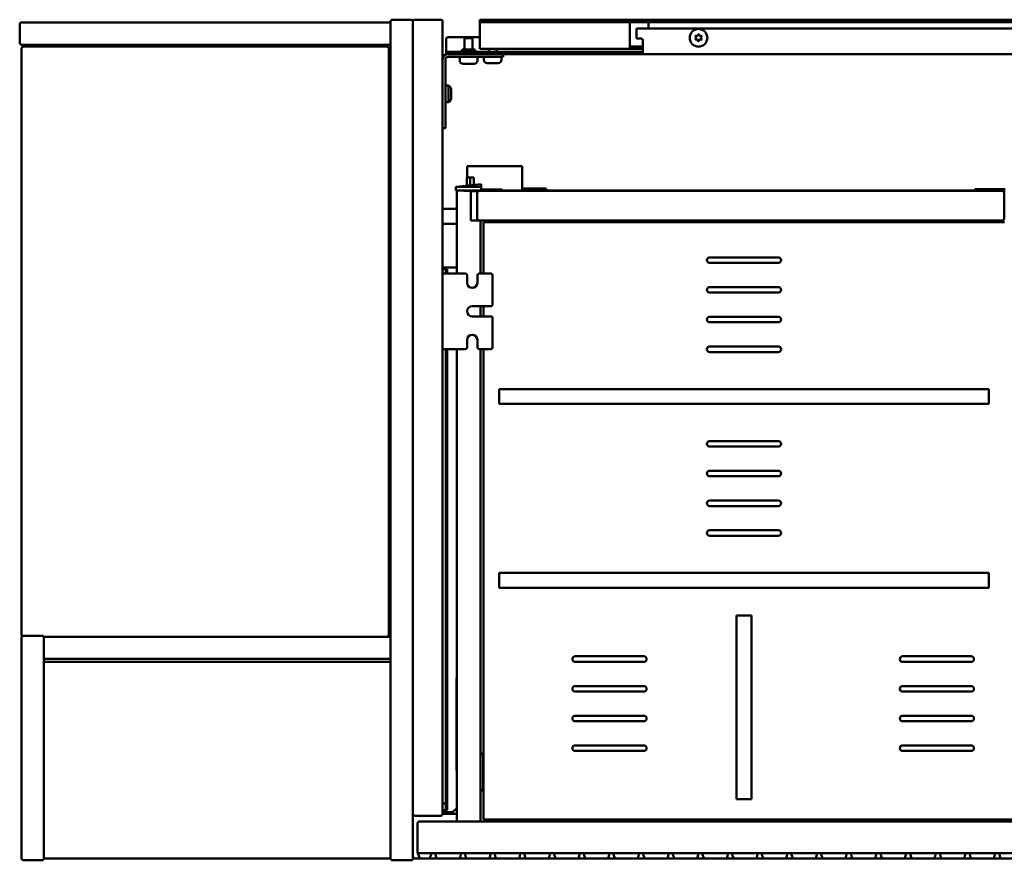
# Model space of a CAD drawing. Units: millimetres. Extents: x 551 to 1549, y 1259 to 1712.
# Drawn here: x 551 to 1082, y 1259 to 1712 of the extents above; entities that cross this region are included whole.
import ezdxf

# ---------------------------------------------------------------- set-up
doc = ezdxf.new("R2010")
doc.units = ezdxf.units.MM
doc.header["$LTSCALE"] = 10
doc.layers.add('Visible Edges(Svedbergs)', color=7, linetype='Continuous', lineweight=50)

msp = doc.modelspace()

# ---------------------------------------------------------------- linework, layer by layer
at = {"layer": 'Visible Edges(Svedbergs)'}
for p, q in [((552, 1710), (750, 1710)), ((751, 1710.5), (751, 1259.5)), ((762, 1711.5), (752, 1711.5)), ((763, 1283.5), (763, 1710.5)), ((763, 1259.5), (763, 1710.5)), ((764, 1711.5), (778, 1711.5)), ((779, 1710.5), (779, 1283.5)), ((799, 1711.5), (804, 1711.5)), ((799, 1711.5), (799, 1710.25)), ((804, 1710.25), (799, 1710.25)), ((799, 1709), (799, 1710.25)), ((804, 1711.5), (1146, 1711.5)), ((804, 1710.25), (1146, 1710.25)), ((880, 1709), (880, 1710.25)), ((890, 1710.25), (890, 1709)), ((551, 1699), (551, 1709)), ((751, 1709), (751, 1699)), ((799, 1698.3), (799, 1709)), ((880, 1698.3), (880, 1709)), ((883.5, 1706.75), (883.5, 1701.3)), ((883.5, 1706.75), (886, 1706.75)), ((886, 1706.75), (1414, 1706.75)), ((890, 1709), (890, 1706.75)), ((781, 1695.28), (781, 1701.14)), ((782, 1702.13), (799, 1702.13)), ((795.1, 1701.5), (790.9, 1701.5)), ((790.9, 1701.5), (790.9, 1695.5)), ((795.1, 1701.5), (795.1, 1695.5)), ((886, 1701.3), (883.5, 1701.3)), ((887, 1700.3), (887, 1695.5)), ((915.85, 1701.75), (915.35, 1702.6)), ((915.35, 1700.9), (915.85, 1701.75)), ((915.44, 1702.75), (916.42, 1702.75)), ((916.42, 1700.75), (915.44, 1700.75)), ((916.42, 1702.75), (916.91, 1703.6)), ((916.91, 1699.9), (916.42, 1700.75)), ((917.09, 1703.6), (917.58, 1702.75)), ((917.58, 1700.75), (917.09, 1699.9)), ((917.58, 1702.75), (918.56, 1702.75)), ((918.56, 1700.75), (917.58, 1700.75)), ((918.65, 1702.6), (918.15, 1701.75)), ((918.15, 1701.75), (918.65, 1700.9)), ((750, 1698), (552, 1698)), ((552, 1696), (552, 1380)), ((749, 1697), (553, 1697)), ((750, 1380), (750, 1696)), ((781, 1694.25), (781, 1695.28)), ((781, 1694.25), (782, 1694.25)), ((781, 1694.25), (781, 1693)), ((782, 1694.25), (886, 1694.25)), ((796.36, 1695.5), (789.64, 1695.5)), ((799, 1698.3), (799, 1695.8)), ((799, 1695.8), (880.14, 1695.8)), ((803.9, 1695.8), (803.9, 1694.25)), ((808.1, 1695.8), (808.1, 1694.25)), ((880, 1698.3), (880, 1695.85)), ((880.14, 1697.05), (881, 1697.05)), ((881, 1695.8), (880.14, 1695.8)), ((881, 1697.05), (887, 1697.05)), ((887, 1695.8), (881, 1695.8)), ((887, 1694.25), (886, 1694.25)), ((887, 1693), (887, 1695.5)), ((780.5, 1663), (780.5, 1690)), ((782, 1693), (781, 1693)), ((886, 1693), (782, 1693)), ((782, 1691.5), (801.75, 1691.5)), ((788.25, 1691.5), (788.25, 1689.5)), ((797.75, 1691.5), (797.75, 1689.5)), ((801.25, 1691.5), (801.25, 1689.8)), ((811.75, 1691.5), (801.75, 1691.5)), ((810.75, 1691.5), (810.75, 1689.8)), ((811.75, 1691.5), (811.75, 1693)), ((886, 1693), (887, 1693)), ((1413, 1693), (887, 1693)), ((796.05, 1687.8), (789.95, 1687.8)), ((809.05, 1688.1), (802.95, 1688.1)), ((782.2, 1676), (780.5, 1676)), ((782.2, 1676), (782.2, 1667)), ((783.7, 1673.4), (783.7, 1669.6)), ((782.2, 1667), (780.5, 1667)), ((780.5, 1663), (780.5, 1653)), ((779, 1653), (780.5, 1653)), ((793.88, 1632.5), (792.18, 1632.5)), ((792.18, 1626.5), (792.18, 1632.5)), ((793.88, 1632.5), (820.18, 1632.5)), ((821.88, 1632.5), (820.18, 1632.5)), ((821.88, 1620.36), (821.88, 1632.5)), ((792, 1622.12), (792, 1626.5)), ((792, 1626.5), (793.8, 1626.5)), ((793.8, 1622.31), (793.8, 1626.5)), ((793.91, 1626.5), (793.8, 1626.5)), ((795.33, 1626.5), (793.91, 1626.5)), ((795.33, 1626.5), (795.85, 1626.5)), ((795.85, 1622.52), (795.85, 1626.5)), ((786.1, 1621.5), (799.8, 1622.94)), ((786.1, 1621.5), (786.1, 1621.42)), ((786.1, 1621.42), (786.1, 1619.42)), ((786.1, 1621.42), (787.4, 1621.42)), ((787.4, 1619.42), (786.1, 1619.42)), ((786.6, 1619.42), (786.6, 1574.7)), ((798.5, 1621.42), (787.4, 1621.42)), ((798.5, 1619.42), (787.4, 1619.42)), ((790.4, 1619.42), (790.4, 1619.22)), ((790.4, 1619.22), (794.3, 1619.22)), ((790.5, 1619.22), (790.5, 1619.42)), ((794.1, 1619.22), (794.1, 1619.42)), ((794.3, 1619.22), (794.3, 1603.22)), ((798.7, 1619.22), (795.5, 1619.22)), ((795.85, 1619.02), (795.85, 1619.22)), ((796.5, 1619.22), (796.5, 1619.02)), ((798.5, 1621.42), (799.8, 1621.42)), ((799.8, 1619.42), (798.5, 1619.42)), ((1080.7, 1619.22), (798.7, 1619.22)), ((799.8, 1622.94), (799.8, 1622.4)), ((799.8, 1621.42), (799.8, 1622.4)), ((799.8, 1619.42), (799.8, 1621.42)), ((799.8, 1620.02), (808.2, 1620.02)), ((811.2, 1620.02), (808.2, 1620.02)), ((811.2, 1619.22), (811.2, 1620.02)), ((1065.94, 1619.42), (811.2, 1619.42)), ((831.38, 1620.5), (821.88, 1620.5)), ((821.88, 1619.42), (821.88, 1620.36)), ((831.38, 1620.5), (834.88, 1620.5)), ((831.38, 1620.5), (831.38, 1619.42)), ((834.88, 1619.42), (834.88, 1620.5)), ((1065.94, 1620.12), (1082.4, 1620.12)), ((1065.94, 1620.12), (1065.94, 1619.22)), ((1080.7, 1619.22), (1082.4, 1619.22)), ((794.3, 1619.02), (794.3, 1603.22)), ((797.4, 1619.02), (794.3, 1619.02)), ((797.7, 1618.72), (797.7, 1603.52)), ((1081.7, 1604.22), (1081.7, 1618.22)), ((786.6, 1609.5), (779, 1609.5)), ((794.3, 1603.22), (798.4, 1603.22)), ((797.4, 1603.22), (794.3, 1603.22)), ((797.7, 1603.52), (797.7, 1603.22)), ((798.4, 1603.22), (799.35, 1603.22)), ((799.35, 1603.22), (1080.7, 1603.22)), ((799.4, 1574.7), (799.4, 1603.22)), ((786.6, 1601.5), (780, 1601.5)), ((801, 1574.7), (801, 1602.42)), ((801, 1602.42), (1082, 1602.42)), ((923, 1583.42), (960, 1583.42)), ((779, 1578), (780.8, 1578)), ((781.5, 1577), (779, 1577)), ((780.8, 1578), (783.8, 1578)), ((780.8, 1578), (780.8, 1577.67)), ((780.8, 1577.67), (780.8, 1577)), ((781.5, 1577), (781.5, 1576.83)), ((781.5, 1576.83), (781.5, 1574.7)), ((783.8, 1578), (786.6, 1578)), ((960, 1580.42), (923, 1580.42)), ((783, 1574.7), (779, 1574.7)), ((780.8, 1574.7), (780.8, 1576.3)), ((783, 1574.7), (791.25, 1574.7)), ((792.25, 1569.7), (792.25, 1573.7)), ((797.75, 1573.7), (797.75, 1569.7)), ((798.75, 1574.7), (805, 1574.7)), ((806, 1573.7), (806, 1558.1)), ((923, 1567.42), (960, 1567.42)), ((960, 1564.42), (923, 1564.42)), ((795, 1557.1), (805, 1557.1)), ((799.4, 1551.6), (799.4, 1557.1)), ((801, 1551.6), (801, 1557.1)), ((805, 1551.6), (795, 1551.6)), ((806, 1550.6), (806, 1535)), ((923, 1551.42), (960, 1551.42)), ((960, 1548.42), (923, 1548.42)), ((792.25, 1535), (792.25, 1539)), ((797.75, 1539), (797.75, 1535)), ((923, 1535.42), (960, 1535.42)), ((783, 1534), (779, 1534)), ((780.8, 1534), (780.8, 1289.16)), ((781.5, 1534), (781.5, 1285.67)), ((791.25, 1534), (783, 1534)), ((786.6, 1534), (786.6, 1279.42)), ((805, 1534), (798.75, 1534)), ((799.4, 1279.42), (799.4, 1534)), ((801, 1280.42), (801, 1534)), ((960, 1532.42), (923, 1532.42)), ((1073.5, 1512.42), (809.5, 1512.42)), ((809.5, 1504.42), (809.5, 1512.42)), ((1073.5, 1512.42), (1073.5, 1504.42)), ((809.5, 1504.42), (1073.5, 1504.42)), ((923, 1484.42), (960, 1484.42)), ((960, 1481.42), (923, 1481.42)), ((923, 1468.42), (960, 1468.42)), ((960, 1465.42), (923, 1465.42)), ((923, 1452.42), (960, 1452.42)), ((960, 1449.42), (923, 1449.42)), ((923, 1436.42), (960, 1436.42)), ((960, 1433.42), (923, 1433.42)), ((1073.5, 1413.42), (809.5, 1413.42)), ((809.5, 1405.42), (809.5, 1413.42)), ((1073.5, 1413.42), (1073.5, 1405.42)), ((809.5, 1405.42), (1073.5, 1405.42)), ((937.5, 1390.42), (945.5, 1390.42)), ((937.5, 1390.42), (937.5, 1291.42)), ((945.5, 1291.42), (945.5, 1390.42)), ((552, 1259.5), (552, 1378.5)), ((553, 1379.5), (563, 1379.5)), ((563.87, 1379), (565, 1379)), ((564, 1378.5), (564, 1259.5)), ((564, 1368), (564, 1378)), ((565, 1379), (750, 1379)), ((751, 1378), (751, 1368)), ((750, 1367), (565, 1367)), ((750, 1365.5), (565, 1365.5)), ((850.5, 1368.42), (887.5, 1368.42)), ((887.5, 1365.42), (850.5, 1365.42)), ((1027, 1368.42), (1064, 1368.42)), ((1064, 1365.42), (1027, 1365.42)), ((786.5, 1356.92), (786.6, 1356.92)), ((786.5, 1356.92), (786.5, 1306.92)), ((850.5, 1352.42), (887.5, 1352.42)), ((887.5, 1349.42), (850.5, 1349.42)), ((1027, 1352.42), (1064, 1352.42)), ((1064, 1349.42), (1027, 1349.42)), ((850.5, 1336.42), (887.5, 1336.42)), ((887.5, 1333.42), (850.5, 1333.42)), ((1027, 1336.42), (1064, 1336.42)), ((1064, 1333.42), (1027, 1333.42)), ((850.5, 1320.42), (887.5, 1320.42)), ((887.5, 1317.42), (850.5, 1317.42)), ((1027, 1320.42), (1064, 1320.42)), ((1064, 1317.42), (1027, 1317.42)), ((799.8, 1316.02), (799.4, 1316.02)), ((800.8, 1314.88), (800.8, 1315.02)), ((800.8, 1297.16), (800.8, 1314.88)), ((786.5, 1306.92), (786.6, 1306.92)), ((799.4, 1296.02), (799.8, 1296.02)), ((800.8, 1297.02), (800.8, 1297.16)), ((945.5, 1291.42), (937.5, 1291.42)), ((780.8, 1289.16), (779, 1289.16)), ((781.5, 1285.5), (779, 1285.5)), ((780.8, 1289.16), (780.8, 1288)), ((780.8, 1286.2), (780.8, 1288)), ((780.8, 1285.5), (780.8, 1284.83)), ((780.8, 1284.83), (780.8, 1284.5)), ((781.5, 1285.67), (781.5, 1285.5)), ((784.42, 1284.5), (786.49, 1286.5)), ((786.49, 1286.5), (786.6, 1286.5)), ((778, 1282.5), (764, 1282.5)), ((1533.5, 1279.42), (766.5, 1279.42)), ((779, 1284.5), (780.8, 1284.5)), ((780, 1283.5), (786.6, 1283.5)), ((780.8, 1284.5), (783.8, 1284.5)), ((783.8, 1284.5), (784.42, 1284.5)), ((1499, 1280.42), (801, 1280.42)), ((765.5, 1278.42), (765.5, 1262.42)), ((563, 1258.5), (553, 1258.5)), ((565, 1259.5), (750, 1259.5)), ((752, 1258.5), (762, 1258.5)), ((764, 1259.5), (767.14, 1259.5)), ((765.79, 1261.79), (765.5, 1262.42)), ((765.79, 1261.79), (766.63, 1260)), ((766.5, 1262.42), (773.77, 1262.42)), ((771.43, 1259.42), (767.54, 1259.42)), ((771.82, 1259.5), (776.18, 1259.5)), ((772.8, 1261.68), (772.39, 1260.16)), ((774.23, 1262.42), (773.77, 1262.42)), ((774.23, 1262.42), (789.77, 1262.42)), ((775.61, 1260.16), (775.2, 1261.68)), ((787.43, 1259.42), (776.57, 1259.42)), ((787.82, 1259.5), (792.18, 1259.5)), ((788.8, 1261.68), (788.39, 1260.16)), ((790.23, 1262.42), (789.77, 1262.42)), ((790.23, 1262.42), (805.77, 1262.42)), ((791.61, 1260.16), (791.2, 1261.68)), ((803.43, 1259.42), (792.57, 1259.42)), ((803.82, 1259.5), (808.18, 1259.5)), ((804.8, 1261.68), (804.39, 1260.16)), ((806.23, 1262.42), (805.77, 1262.42)), ((806.23, 1262.42), (821.77, 1262.42)), ((807.61, 1260.16), (807.2, 1261.68)), ((819.43, 1259.42), (808.57, 1259.42)), ((819.82, 1259.5), (824.18, 1259.5)), ((820.8, 1261.68), (820.39, 1260.16)), ((822.23, 1262.42), (821.77, 1262.42)), ((822.23, 1262.42), (837.77, 1262.42)), ((823.61, 1260.16), (823.2, 1261.68)), ((835.43, 1259.42), (824.57, 1259.42)), ((835.82, 1259.5), (840.18, 1259.5)), ((836.8, 1261.68), (836.39, 1260.16)), ((838.23, 1262.42), (837.77, 1262.42)), ((838.23, 1262.42), (853.77, 1262.42)), ((839.61, 1260.16), (839.2, 1261.68)), ((851.43, 1259.42), (840.57, 1259.42)), ((851.82, 1259.5), (856.18, 1259.5)), ((852.8, 1261.68), (852.39, 1260.16)), ((854.23, 1262.42), (853.77, 1262.42)), ((854.23, 1262.42), (869.77, 1262.42)), ((855.61, 1260.16), (855.2, 1261.68)), ((867.43, 1259.42), (856.57, 1259.42)), ((867.82, 1259.5), (872.18, 1259.5)), ((868.8, 1261.68), (868.39, 1260.16)), ((870.23, 1262.42), (869.77, 1262.42)), ((870.23, 1262.42), (885.77, 1262.42)), ((871.61, 1260.16), (871.2, 1261.68)), ((883.43, 1259.42), (872.57, 1259.42)), ((883.82, 1259.5), (888.18, 1259.5)), ((884.8, 1261.68), (884.39, 1260.16)), ((886.23, 1262.42), (885.77, 1262.42)), ((886.23, 1262.42), (901.77, 1262.42)), ((887.61, 1260.16), (887.2, 1261.68)), ((899.43, 1259.42), (888.57, 1259.42)), ((899.82, 1259.5), (904.18, 1259.5)), ((900.8, 1261.68), (900.39, 1260.16)), ((902.23, 1262.42), (901.77, 1262.42)), ((902.23, 1262.42), (917.77, 1262.42)), ((903.61, 1260.16), (903.2, 1261.68)), ((915.43, 1259.42), (904.57, 1259.42)), ((915.82, 1259.5), (920.18, 1259.5)), ((916.8, 1261.68), (916.39, 1260.16)), ((918.23, 1262.42), (917.77, 1262.42)), ((918.23, 1262.42), (933.77, 1262.42)), ((919.61, 1260.16), (919.2, 1261.68)), ((931.43, 1259.42), (920.57, 1259.42)), ((931.82, 1259.5), (936.18, 1259.5)), ((932.8, 1261.68), (932.39, 1260.16)), ((934.23, 1262.42), (933.77, 1262.42)), ((934.23, 1262.42), (949.77, 1262.42)), ((935.61, 1260.16), (935.2, 1261.68)), ((947.43, 1259.42), (936.57, 1259.42)), ((947.82, 1259.5), (952.18, 1259.5)), ((948.8, 1261.68), (948.39, 1260.16)), ((950.23, 1262.42), (949.77, 1262.42)), ((950.23, 1262.42), (965.77, 1262.42)), ((951.61, 1260.16), (951.2, 1261.68)), ((963.43, 1259.42), (952.57, 1259.42)), ((963.82, 1259.5), (968.18, 1259.5)), ((964.8, 1261.68), (964.39, 1260.16)), ((966.23, 1262.42), (965.77, 1262.42)), ((966.23, 1262.42), (981.77, 1262.42)), ((967.61, 1260.16), (967.2, 1261.68)), ((979.43, 1259.42), (968.57, 1259.42)), ((979.82, 1259.5), (984.18, 1259.5)), ((980.8, 1261.68), (980.39, 1260.16)), ((982.23, 1262.42), (981.77, 1262.42)), ((982.23, 1262.42), (997.77, 1262.42)), ((983.61, 1260.16), (983.2, 1261.68)), ((995.43, 1259.42), (984.57, 1259.42)), ((995.82, 1259.5), (1000.18, 1259.5)), ((996.8, 1261.68), (996.39, 1260.16)), ((998.23, 1262.42), (997.77, 1262.42)), ((998.23, 1262.42), (1013.77, 1262.42)), ((999.61, 1260.16), (999.2, 1261.68)), ((1011.43, 1259.42), (1000.57, 1259.42)), ((1011.82, 1259.5), (1016.18, 1259.5)), ((1012.8, 1261.68), (1012.39, 1260.16)), ((1014.23, 1262.42), (1013.77, 1262.42)), ((1014.23, 1262.42), (1029.77, 1262.42)), ((1015.61, 1260.16), (1015.2, 1261.68)), ((1027.43, 1259.42), (1016.57, 1259.42)), ((1027.82, 1259.5), (1032.18, 1259.5)), ((1028.8, 1261.68), (1028.39, 1260.16)), ((1030.23, 1262.42), (1029.77, 1262.42)), ((1030.23, 1262.42), (1045.77, 1262.42)), ((1031.61, 1260.16), (1031.2, 1261.68)), ((1043.43, 1259.42), (1032.57, 1259.42)), ((1043.82, 1259.5), (1048.18, 1259.5)), ((1044.8, 1261.68), (1044.39, 1260.16)), ((1046.23, 1262.42), (1045.77, 1262.42)), ((1046.23, 1262.42), (1061.77, 1262.42)), ((1047.61, 1260.16), (1047.2, 1261.68)), ((1059.43, 1259.42), (1048.57, 1259.42)), ((1059.82, 1259.5), (1064.18, 1259.5)), ((1060.8, 1261.68), (1060.39, 1260.16)), ((1062.23, 1262.42), (1061.77, 1262.42)), ((1062.23, 1262.42), (1077.77, 1262.42)), ((1063.61, 1260.16), (1063.2, 1261.68)), ((1075.43, 1259.42), (1064.57, 1259.42)), ((1075.82, 1259.5), (1080.18, 1259.5)), ((1076.8, 1261.68), (1076.39, 1260.16)), ((1078.23, 1262.42), (1077.77, 1262.42)), ((1078.23, 1262.42), (1093.77, 1262.42)), ((1079.61, 1260.16), (1079.2, 1261.68)), ((1091.43, 1259.42), (1080.57, 1259.42))]:
    msp.add_line(p, q, dxfattribs=at)
msp.add_circle((917, 1701.75), 4.75, dxfattribs=at)
for centre, radius, start, end in [((552, 1709), 1, 90, 180), ((750, 1709), 1, 0, 90), ((752, 1710.5), 1, 90, 180), ((762, 1710.5), 1, 0, 90), ((764, 1710.5), 1, 90, 180), ((778, 1710.5), 1, 0, 90), ((552, 1699), 1, 180, 270), ((750, 1699), 1, 270, 0), ((886, 1700.3), 1, 0, 90), ((915.44, 1702.65), 0.1, 90, 210), ((915.44, 1700.85), 0.1, 150, 270), ((917, 1703.55), 0.1, 30, 150), ((917, 1699.95), 0.1, 210, 330), ((918.56, 1702.65), 0.1, 330, 90), ((918.56, 1700.85), 0.1, 270, 30), ((553, 1696), 1, 90, 180), ((749, 1696), 1, 0, 90), ((788.39, 1695.5), 1.25, 270, 0), ((797.61, 1695.5), 1.25, 180, 270), ((782, 1690), 3, 90, 180), ((782, 1690), 1.5, 90, 180), ((789.95, 1689.5), 1.7, 180, 270), ((796.05, 1689.5), 1.7, 270, 0), ((802.95, 1689.8), 1.7, 180, 270), ((809.05, 1689.8), 1.7, 270, 0), ((780.7, 1673.4), 3, 0, 60), ((780.7, 1669.6), 3, 300, 0), ((795.5, 1618.82), 1.2, 150, 170.4059), ((795.5, 1618.82), 0.4, 90, 150), ((798.7, 1618.22), 1, 90, 180), ((1080.7, 1618.22), 1, 0, 90), ((797.4, 1618.72), 0.3, 0, 90), ((797.4, 1603.52), 0.3, 270, 0), ((798.7, 1604.22), 1, 180, 270), ((1080.7, 1604.22), 1, 270, 0), ((780, 1600.5), 1, 90, 180), ((923, 1581.92), 1.5, 90, 270), ((960, 1581.92), 1.5, 270, 90), ((791.25, 1573.7), 1, 0, 90), ((798.75, 1573.7), 1, 90, 180), ((805, 1573.7), 1, 0, 90), ((795, 1569.7), 2.75, 180, 0), ((923, 1565.92), 1.5, 90, 270), ((960, 1565.92), 1.5, 270, 90), ((795, 1554.35), 2.75, 90, 270), ((805, 1558.1), 1, 270, 0), ((805, 1550.6), 1, 0, 90), ((923, 1549.92), 1.5, 90, 270), ((960, 1549.92), 1.5, 270, 90), ((795, 1539), 2.75, 0, 180), ((791.25, 1535), 1, 270, 0), ((798.75, 1535), 1, 180, 270), ((805, 1535), 1, 270, 0), ((923, 1533.92), 1.5, 90, 270), ((960, 1533.92), 1.5, 270, 90), ((923, 1482.92), 1.5, 90, 270), ((960, 1482.92), 1.5, 270, 90), ((923, 1466.92), 1.5, 90, 270), ((960, 1466.92), 1.5, 270, 90), ((923, 1450.92), 1.5, 90, 270), ((960, 1450.92), 1.5, 270, 90), ((923, 1434.92), 1.5, 90, 270), ((960, 1434.92), 1.5, 270, 90), ((553, 1380), 1, 180, 228.5904), ((553, 1378.5), 1, 90, 180), ((563, 1378.5), 1, 0, 90), ((565, 1378), 1, 90, 180), ((749, 1380), 1, 270, 0), ((750, 1378), 1, 0, 90), ((565, 1368), 1, 180, 270), ((565, 1364.5), 1, 90, 180), ((750, 1368), 1, 270, 0), ((750, 1364.5), 1, 0, 90), ((850.5, 1366.92), 1.5, 90, 270), ((887.5, 1366.92), 1.5, 270, 90), ((1027, 1366.92), 1.5, 90, 270), ((1064, 1366.92), 1.5, 270, 90), ((850.5, 1350.92), 1.5, 90, 270), ((887.5, 1350.92), 1.5, 270, 90), ((1027, 1350.92), 1.5, 90, 270), ((1064, 1350.92), 1.5, 270, 90), ((850.5, 1334.92), 1.5, 90, 270), ((887.5, 1334.92), 1.5, 270, 90), ((1027, 1334.92), 1.5, 90, 270), ((1064, 1334.92), 1.5, 270, 90), ((850.5, 1318.92), 1.5, 90, 270), ((887.5, 1318.92), 1.5, 270, 90), ((1027, 1318.92), 1.5, 90, 270), ((1064, 1318.92), 1.5, 270, 90), ((799.8, 1315.02), 1, 0, 90), ((799.8, 1297.02), 1, 270, 0), ((764, 1283.5), 1, 180, 270), ((766.5, 1278.42), 1, 90, 180), ((778, 1283.5), 1, 270, 0), ((780, 1284.5), 1, 180, 270), ((553, 1259.5), 1, 180, 270), ((563, 1259.5), 1, 270, 0), ((565, 1260.5), 1, 180, 270), ((750, 1260.5), 1, 270, 0), ((752, 1259.5), 1, 180, 270), ((762, 1259.5), 1, 270, 0), ((764, 1260.5), 1, 180, 270), ((767.54, 1260.42), 1, 205, 270), ((771.43, 1260.42), 1, 270, 345), ((773.77, 1261.42), 1, 90, 165), ((774.23, 1261.42), 1, 15, 90), ((776.57, 1260.42), 1, 195, 270), ((787.43, 1260.42), 1, 270, 345), ((789.77, 1261.42), 1, 90, 165), ((790.23, 1261.42), 1, 15, 90), ((792.57, 1260.42), 1, 195, 270), ((803.43, 1260.42), 1, 270, 345), ((805.77, 1261.42), 1, 90, 165), ((806.23, 1261.42), 1, 15, 90), ((808.57, 1260.42), 1, 195, 270), ((819.43, 1260.42), 1, 270, 345), ((821.77, 1261.42), 1, 90, 165), ((822.23, 1261.42), 1, 15, 90), ((824.57, 1260.42), 1, 195, 270), ((835.43, 1260.42), 1, 270, 345), ((837.77, 1261.42), 1, 90, 165), ((838.23, 1261.42), 1, 15, 90), ((840.57, 1260.42), 1, 195, 270), ((851.43, 1260.42), 1, 270, 345), ((853.77, 1261.42), 1, 90, 165), ((854.23, 1261.42), 1, 15, 90), ((856.57, 1260.42), 1, 195, 270), ((867.43, 1260.42), 1, 270, 345), ((869.77, 1261.42), 1, 90, 165), ((870.23, 1261.42), 1, 15, 90), ((872.57, 1260.42), 1, 195, 270), ((883.43, 1260.42), 1, 270, 345), ((885.77, 1261.42), 1, 90, 165), ((886.23, 1261.42), 1, 15, 90), ((888.57, 1260.42), 1, 195, 270), ((899.43, 1260.42), 1, 270, 345), ((901.77, 1261.42), 1, 90, 165), ((902.23, 1261.42), 1, 15, 90), ((904.57, 1260.42), 1, 195, 270), ((915.43, 1260.42), 1, 270, 345), ((917.77, 1261.42), 1, 90, 165), ((918.23, 1261.42), 1, 15, 90), ((920.57, 1260.42), 1, 195, 270), ((931.43, 1260.42), 1, 270, 345), ((933.77, 1261.42), 1, 90, 165), ((934.23, 1261.42), 1, 15, 90), ((936.57, 1260.42), 1, 195, 270), ((947.43, 1260.42), 1, 270, 345), ((949.77, 1261.42), 1, 90, 165), ((950.23, 1261.42), 1, 15, 90), ((952.57, 1260.42), 1, 195, 270), ((963.43, 1260.42), 1, 270, 345), ((965.77, 1261.42), 1, 90, 165), ((966.23, 1261.42), 1, 15, 90), ((968.57, 1260.42), 1, 195, 270), ((979.43, 1260.42), 1, 270, 345), ((981.77, 1261.42), 1, 90, 165), ((982.23, 1261.42), 1, 15, 90), ((984.57, 1260.42), 1, 195, 270), ((995.43, 1260.42), 1, 270, 345), ((997.77, 1261.42), 1, 90, 165), ((998.23, 1261.42), 1, 15, 90), ((1000.57, 1260.42), 1, 195, 270), ((1011.43, 1260.42), 1, 270, 345), ((1013.77, 1261.42), 1, 90, 165), ((1014.23, 1261.42), 1, 15, 90), ((1016.57, 1260.42), 1, 195, 270), ((1027.43, 1260.42), 1, 270, 345), ((1029.77, 1261.42), 1, 90, 165), ((1030.23, 1261.42), 1, 15, 90), ((1032.57, 1260.42), 1, 195, 270), ((1043.43, 1260.42), 1, 270, 345), ((1045.77, 1261.42), 1, 90, 165), ((1046.23, 1261.42), 1, 15, 90), ((1048.57, 1260.42), 1, 195, 270), ((1059.43, 1260.42), 1, 270, 345), ((1061.77, 1261.42), 1, 90, 165), ((1062.23, 1261.42), 1, 15, 90), ((1064.57, 1260.42), 1, 195, 270), ((1075.43, 1260.42), 1, 270, 345), ((1077.77, 1261.42), 1, 90, 165), ((1078.23, 1261.42), 1, 15, 90), ((1080.57, 1260.42), 1, 195, 270)]:
    msp.add_arc(centre, radius, start, end, dxfattribs=at)
for centre, major_axis, ratio, start_param, end_param in [((782, 1701.14), (-1, 0), 0.984808, 4.712389, 6.283185), ((782.22, 1572), (0, -5), 0.555556, 3.402544, 3.676777), ((782.22, 1290.5), (0, -5), 0.555556, 5.748001, 6.022234), ((766.5, 1260.28), (0, 2.14), 0.466308, 0, 0.785398)]:
    msp.add_ellipse(centre, major_axis=major_axis, ratio=ratio, start_param=start_param, end_param=end_param, dxfattribs=at)
for points, knots in [([(880, 1697.16), (880, 1697.15), (880, 1697.14), (880.01, 1697.09), (880.03, 1697.07), (880.09, 1697.05), (880.11, 1697.05), (880.14, 1697.05)], [0.14540135, 0.14540135, 0.14540135, 0.14540135, 0.15282419, 0.15282419, 0.18235888, 0.18235888, 0.19869276, 0.19869276, 0.19869276, 0.19869276]), ([(880.14, 1695.8), (880.12, 1695.8), (880.09, 1695.8), (880.02, 1695.81), (880, 1695.83), (880, 1695.85)], [0.09921509, 0.09921509, 0.09921509, 0.09921509, 0.11362218, 0.11362218, 0.1513597, 0.1513597, 0.1513597, 0.1513597])]:
    msp.add_open_spline(points, degree=3, knots=knots, dxfattribs=at)

doc.saveas('drawing.dxf')
